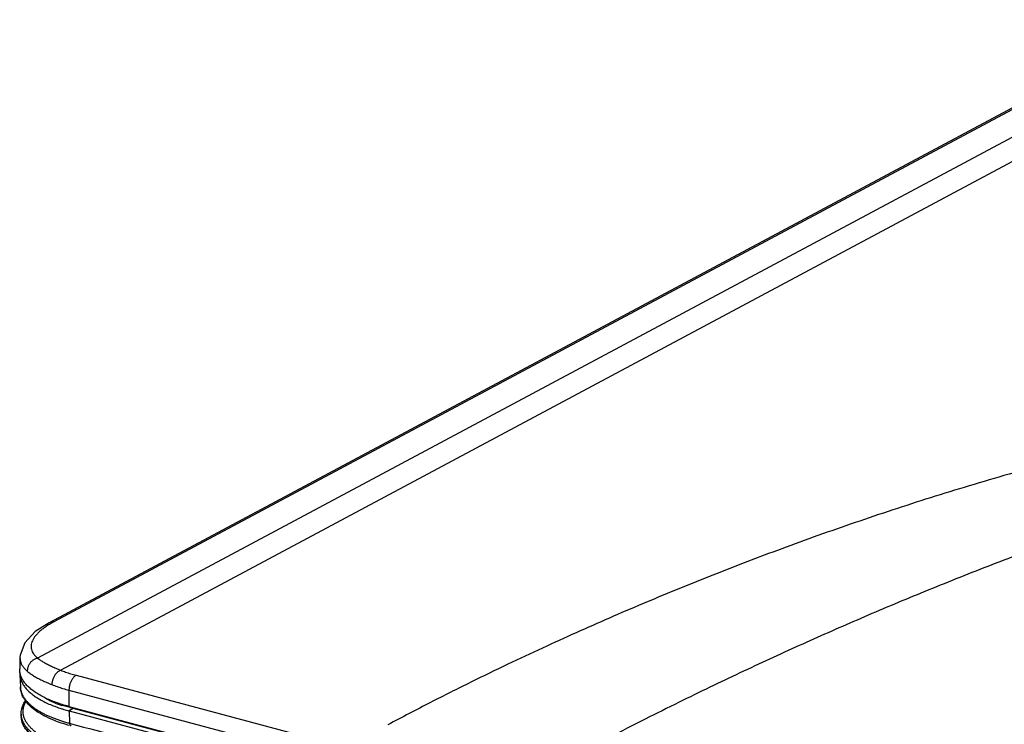
# Model space of a CAD drawing. Extents: x 70 to 1093, y 62 to 805.
# Drawn here: x 739 to 858, y 717 to 802 of the extents above; entities that cross this region are included whole.
import ezdxf

# ---------------------------------------------------------------- set-up
doc = ezdxf.new("R2010")
doc.units = 0
doc.header["$LTSCALE"] = 65.395
doc.layers.add('B35LD-FRONT-DXF_CONTINU686', color=7, linetype='CONTINUOUS')
doc.layers.add('B35LD-TOP-CODXF_CONTINU682', color=7, linetype='CONTINUOUS')

msp = doc.modelspace()

# ---------------------------------------------------------------- linework, layer by layer
at = {"layer": 'B35LD-FRONT-DXF_CONTINU686', "color": 7, "linetype": 'CONTINUOUS'}
for p, q in [((739.31, 723.4), (739.36, 721.92)), ((745.72, 719.32), (745.24, 719.02)), ((745.24, 719.02), (745.28, 717.54)), ((745.24, 719.02), (913.96, 673.99)), ((913.09, 674.65), (745.72, 719.32)), ((739.46, 718.64), (739.47, 718.36))]:
    msp.add_line(p, q, dxfattribs=at)
for points, start_tangent, end_tangent in [([(739.32, 723.62), (739.31, 723.4)], (-0.014268, -0.21615), (0.006614, -0.216509)), ([(739.31, 723.4), (739.32, 723.33), (739.38, 722.94), (739.51, 722.55), (739.71, 722.16)], (0.040393, -1.322262), (0.696295, -1.124086)), ([(741.69, 718.73), (740.41, 719.73), (739.63, 720.81), (739.36, 721.92)], (-3.502561, 2.140567), (-0.125807, 4.094561)), ([(739.36, 721.92), (739.36, 721.83), (739.37, 721.71), (739.39, 721.59), (739.42, 721.47), (739.45, 721.35), (739.48, 721.24), (739.53, 721.12), (739.58, 721), (739.64, 720.88), (739.7, 720.77), (739.77, 720.65), (739.84, 720.54), (739.93, 720.42), (740.01, 720.31), (740.11, 720.2), (740.21, 720.09), (740.32, 719.98), (740.43, 719.87), (740.55, 719.76), (740.67, 719.65), (740.8, 719.55), (740.94, 719.44), (741.08, 719.34), (741.23, 719.24), (741.38, 719.14), (741.54, 719.04), (741.71, 718.94), (741.88, 718.84), (742.05, 718.75), (742.23, 718.65), (742.42, 718.56), (742.61, 718.47), (742.81, 718.38), (743.01, 718.3), (743.22, 718.21), (743.43, 718.13), (743.64, 718.05), (743.87, 717.97), (744.09, 717.89), (744.32, 717.82), (744.55, 717.74), (744.79, 717.67), (745.03, 717.6), (745.28, 717.54)], (0.239905, -7.807006), (7.545617, -2.013891)), ([(739.71, 722.16), (739.98, 721.78)], (0.245322, -0.396043), (0.295118, -0.360351)), ([(739.98, 721.78), (740.32, 721.41), (740.73, 721.06), (741.2, 720.71), (741.73, 720.39), (742.32, 720.07), (742.97, 719.78), (743.68, 719.51), (744.25, 719.31)], (3.16763, -3.867799), (4.755558, -1.533252)), ([(739.46, 718.64), (739.73, 719.86), (739.97, 720.29)], (-0.053706, 1.747934), (0.967831, 1.464908)), ([(739.71, 719.26), (739.73, 719.38), (739.76, 719.5), (739.79, 719.62), (739.83, 719.74), (739.88, 719.86), (739.93, 719.97), (739.99, 720.09), (740.05, 720.21), (740.06, 720.22)], (0.147152, 1.008894), (0.512542, 0.881321)), ([(742.35, 720.56), (742.55, 720.45), (744.37, 719.67)], (1.93065, -1.082899), (2.087629, -0.723169)), ([(739.69, 718.91), (739.69, 719.03), (739.7, 719.14), (739.71, 719.26)], (-0.005526, 0.356805), (0.051503, 0.353109)), ([(740.02, 717.74), (739.96, 717.86), (739.91, 717.97), (739.86, 718.09), (739.81, 718.2), (739.78, 718.32), (739.75, 718.44), (739.72, 718.55), (739.7, 718.67), (739.69, 718.79), (739.69, 718.91)], (-0.608879, 1.065093), (-0.018998, 1.226751)), ([(744.25, 719.31), (744.43, 719.25)], (0.1805, -0.058195), (0.18108, -0.056367)), ([(745.05, 719.5), (744.37, 719.67)], (-0.670568, 0.176572), (-0.671147, 0.174353)), ([(744.43, 719.25), (745.06, 719.07)], (0.624461, -0.194383), (0.630428, -0.173946)), ([(745.72, 719.32), (745.05, 719.5)], (-0.672502, 0.179488), (-0.673099, 0.177238)), ([(745.06, 719.07), (745.24, 719.02)], (0.174104, -0.048038), (0.174492, -0.046571)), ([(739.46, 718.55), (739.46, 718.64)], (-0.005991, 0.086146), (-0.002652, 0.086313)), ([(739.68, 717.72), (739.63, 717.84), (739.59, 717.95), (739.55, 718.07), (739.52, 718.19), (739.49, 718.31), (739.47, 718.43), (739.46, 718.55)], (-0.358973, 0.786077), (-0.059952, 0.862105)), ([(742.31, 715), (741.77, 715.3), (740.52, 716.24), (739.74, 717.28), (739.47, 718.36)], (-4.077304, 2.119515), (-0.141001, 4.589075)), ([(739.47, 718.36), (739.47, 718.29), (739.53, 717.89), (739.66, 717.5), (739.86, 717.11), (740.14, 716.73), (740.48, 716.36), (740.88, 716.01), (741.35, 715.66), (741.89, 715.34), (742.48, 715.03), (743.13, 714.73), (743.84, 714.46), (744.59, 714.2), (745.39, 713.97)], (0.238695, -7.813495), (7.542946, -2.013178)), ([(745.38, 714.25), (745.14, 714.32), (744.89, 714.39), (744.65, 714.46), (744.42, 714.54), (744.19, 714.61), (743.97, 714.69), (743.75, 714.77), (743.53, 714.85), (743.32, 714.93), (743.11, 715.02), (742.91, 715.1), (742.71, 715.19), (742.52, 715.28), (742.34, 715.37), (742.15, 715.47), (741.98, 715.56), (741.81, 715.66), (741.64, 715.75), (741.48, 715.85), (741.33, 715.95), (741.18, 716.06), (741.04, 716.16), (740.9, 716.26), (740.77, 716.37), (740.65, 716.48), (740.53, 716.59), (740.42, 716.7), (740.31, 716.81), (740.21, 716.92), (740.11, 717.03), (740.03, 717.14), (739.94, 717.26), (739.87, 717.37), (739.8, 717.49), (739.74, 717.6), (739.68, 717.72)], (-6.627334, 1.768805), (-2.849617, 6.240079)), ([(745.52, 714.56), (745.28, 714.63), (745.04, 714.7), (744.8, 714.77), (744.57, 714.84), (744.35, 714.91), (744.12, 714.99), (743.91, 715.07), (743.69, 715.15), (743.49, 715.23), (743.28, 715.31), (743.09, 715.4), (742.89, 715.48), (742.7, 715.57), (742.52, 715.66), (742.34, 715.75), (742.17, 715.85), (742, 715.94), (741.84, 716.04), (741.68, 716.14), (741.53, 716.23), (741.38, 716.34), (741.24, 716.44), (741.11, 716.54), (740.98, 716.64), (740.86, 716.75), (740.74, 716.86), (740.63, 716.96), (740.53, 717.07), (740.43, 717.18), (740.33, 717.29), (740.25, 717.4), (740.17, 717.52), (740.09, 717.63), (740.02, 717.74)], (-6.273461, 1.674358), (-3.222732, 5.637423)), ([(742.2, 718.44), (741.69, 718.73)], (-0.514465, 0.273844), (-0.497827, 0.304243)), ([(745.2, 717.28), (743.39, 717.89), (742.2, 718.44)], (-3.105122, 0.870022), (-2.848482, 1.516217)), ([(745.28, 717.54), (745.29, 717.47), (745.32, 717.35), (745.37, 717.26), (745.45, 717.22), (745.45, 717.21)], (0.011917, -0.387857), (0.37926, -0.096971)), ([(745.28, 717.54), (745.52, 717.47)], (0.241983, -0.064584), (0.241983, -0.064584)), ([(745.52, 717.47), (768.81, 711.25), (792.11, 705.04)], (46.591779, -12.435136), (46.591779, -12.435136))]:
    msp.add_spline(points, degree=3, dxfattribs=dict(at, start_tangent=start_tangent, end_tangent=end_tangent))
at = {"layer": 'B35LD-TOP-CODXF_CONTINU682', "color": 7, "linetype": 'CONTINUOUS'}
for p, q in [((878.57, 802.14), (742.84, 729.64)), ((879.12, 802.22), (743.38, 729.73)), ((883.96, 801.49), (741.44, 725.37)), ((887.92, 800.66), (744.22, 723.92)), ((739.31, 725.45), (739.28, 724.07)), ((746.08, 723.31), (778.56, 714.64)), ((745.21, 721.51), (745.2, 719.56)), ((745.21, 721.51), (777.69, 712.84)), ((745.2, 719.56), (913.96, 674.52)), ((745.72, 719.32), (745.71, 719.42))]:
    msp.add_line(p, q, dxfattribs=at)
msp.add_lwpolyline([(742.84, 729.64), (741.16, 728.56), (739.9, 727.22), (739.34, 725.74), (739.31, 725.44)], dxfattribs=at)
for points, start_tangent, end_tangent in [([(887.42, 689.65), (892.4, 692.37), (896.9, 694.92), (900.79, 697.22), (904.29, 699.36), (907.53, 701.41), (910.6, 703.43), (913.55, 705.43), (916.33, 707.38), (919.02, 709.34), (921.64, 711.33), (924.19, 713.35), (926.69, 715.42), (929.11, 717.53), (931.43, 719.66), (933.57, 721.75), (935.62, 723.89), (937.55, 726.07), (939.33, 728.27), (940.94, 730.49), (942.31, 732.63), (943.44, 734.71), (944.34, 736.73), (944.98, 738.59), (945.38, 740.29), (945.57, 741.85), (945.58, 743.28), (945.44, 744.58), (945.16, 745.77), (944.77, 746.87), (944.28, 747.87), (943.7, 748.79), (943.04, 749.63), (942.32, 750.4), (941.55, 751.1), (940.74, 751.72), (939.91, 752.29), (939.07, 752.8), (938.2, 753.26), (937.32, 753.69), (936.42, 754.07), (935.5, 754.43), (934.57, 754.75), (933.6, 755.06), (932.6, 755.34), (931.56, 755.6), (930.48, 755.85), (929.35, 756.07), (928.16, 756.28), (926.89, 756.47), (925.54, 756.64), (924.09, 756.8), (922.54, 756.93), (920.85, 757.03), (919.02, 757.11), (917.01, 757.15), (914.84, 757.15), (912.52, 757.11), (910.04, 757.01), (907.38, 756.85), (904.52, 756.62), (901.44, 756.32), (898.14, 755.94), (894.59, 755.46), (890.76, 754.87), (886.64, 754.16), (882.21, 753.31), (877.47, 752.32), (872.65, 751.22), (867.76, 750.02), (862.76, 748.71), (857.85, 747.34), (853.06, 745.93), (848.41, 744.49), (843.89, 743.02), (839.34, 741.49), (834.88, 739.92), (830.55, 738.34), (826.36, 736.76), (822.27, 735.16), (818.27, 733.55), (814.31, 731.91), (810.31, 730.2), (806.31, 728.43), (802.26, 726.59), (798.08, 724.63), (793.64, 722.48), (788.76, 720.03), (783.63, 717.35)], (226.528239, 120.985039), (-226.528601, -120.984361)), ([(866.07, 696.66), (870.74, 699.18), (875, 701.54), (878.72, 703.65), (882.1, 705.6), (885.26, 707.46), (888.28, 709.27), (891.21, 711.07), (894, 712.81), (896.73, 714.55), (899.43, 716.31), (902.09, 718.09), (904.73, 719.9), (907.34, 721.74), (909.88, 723.58), (912.29, 725.38), (914.65, 727.21), (916.93, 729.06), (919.13, 730.92), (921.21, 732.78), (923.09, 734.57), (924.78, 736.29), (926.28, 737.94), (927.52, 739.45), (928.53, 740.83), (929.33, 742.07), (929.96, 743.2), (930.42, 744.23), (930.73, 745.16), (930.93, 746), (931.01, 746.77), (930.99, 747.46), (930.89, 748.09), (930.72, 748.66), (930.47, 749.17), (930.18, 749.62), (929.84, 750.03), (929.46, 750.38), (929.05, 750.7), (928.61, 750.99), (928.14, 751.25), (927.65, 751.48), (927.13, 751.68), (926.58, 751.87), (926, 752.04), (925.39, 752.19), (924.73, 752.33), (924.03, 752.44), (923.29, 752.54), (922.48, 752.63), (921.6, 752.69), (920.65, 752.73), (919.61, 752.76), (918.47, 752.75), (917.21, 752.71), (915.82, 752.64), (914.3, 752.52), (912.65, 752.36), (910.86, 752.15), (908.92, 751.88), (906.81, 751.54), (904.52, 751.14), (902.03, 750.66), (899.33, 750.08), (896.38, 749.41), (893.18, 748.62), (889.7, 747.71), (885.93, 746.65), (882.07, 745.51), (878.12, 744.29), (874.03, 742.96), (869.99, 741.59), (866.01, 740.19), (862.12, 738.77), (858.31, 737.34), (854.46, 735.85), (850.64, 734.33), (846.92, 732.82), (843.28, 731.3), (839.72, 729.77), (836.22, 728.24), (832.73, 726.68), (829.17, 725.05), (825.6, 723.38), (821.97, 721.65), (818.18, 719.8), (814.14, 717.78), (809.65, 715.49), (804.9, 712.99)], (194.136207, 103.694897), (-194.143636, -103.680987)), ([(743.38, 729.73), (743.23, 729.74), (743.09, 729.73), (742.95, 729.69), (742.84, 729.64)], (-0.552773, 0.083785), (-0.494519, -0.262354)), ([(743.38, 729.73), (742.87, 729.44)], (-0.519244, -0.277321), (-0.50495, -0.302733)), ([(741.99, 728.84), (741.63, 728.54), (741.33, 728.23), (741.08, 727.93), (740.88, 727.62), (740.75, 727.32), (740.67, 727.02), (740.65, 726.72), (740.69, 726.44), (740.79, 726.15), (740.95, 725.88), (741.17, 725.62), (741.44, 725.37)], (-3.318761, -2.591279), (3.256819, -2.667222)), ([(742.87, 729.44), (742.41, 729.14), (741.99, 728.84)], (-0.909338, -0.545177), (-0.835747, -0.652549)), ([(739.31, 725.44), (739.32, 725.34), (739.36, 725.02), (739.47, 724.7)], (-0.0143, -0.761153), (0.314523, -0.693126)), ([(741.44, 725.37), (741.27, 725.32), (741.1, 725.25), (740.95, 725.16), (740.8, 725.06), (740.66, 724.94), (740.54, 724.8), (740.44, 724.65), (740.35, 724.49), (740.28, 724.32), (740.23, 724.15), (740.2, 723.98), (740.19, 723.8)], (-2.11042, -0.466357), (0.016329, -2.161271)), ([(741.44, 725.37), (741.78, 725.12), (742.17, 724.88), (742.62, 724.64), (743.11, 724.4), (743.64, 724.15), (744.22, 723.92)], (2.482744, -1.937921), (2.926612, -1.16383)), ([(739.29, 723.82), (739.28, 724.07)], (-0.02168, 0.250173), (0.006512, 0.25105)), ([(739.31, 723.65), (739.29, 723.82)], (-0.028247, 0.17126), (-0.014985, 0.17292)), ([(739.36, 723.43), (739.31, 723.65)], (-0.057931, 0.217655), (-0.036658, 0.222256)), ([(739.47, 724.7), (739.65, 724.39), (739.89, 724.09)], (0.305852, -0.674018), (0.501867, -0.543627)), ([(739.89, 724.09), (740.11, 723.87)], (0.212545, -0.23023), (0.233729, -0.208494)), ([(740.11, 723.87), (740.19, 723.8)], (0.077832, -0.069429), (0.079714, -0.067173)), ([(740.19, 723.8), (740.55, 723.53)], (0.345993, -0.291554), (0.369283, -0.261712)), ([(744.22, 723.92), (744.08, 723.85), (743.95, 723.77), (743.81, 723.66), (743.69, 723.54), (743.57, 723.4), (743.47, 723.25), (743.38, 723.08), (743.3, 722.91), (743.24, 722.73), (743.19, 722.55), (743.16, 722.37), (743.15, 722.19)], (-2.0087, -0.750215), (-0.024252, -2.144088)), ([(744.22, 723.92), (744.81, 723.69), (745.43, 723.49), (746.08, 723.31)], (1.809456, -0.728121), (1.884495, -0.502963)), ([(739.7, 722.66), (739.49, 723.04), (739.36, 723.43)], (-0.456343, 0.713098), (-0.217831, 0.818424)), ([(739.85, 722.45), (739.7, 722.66)], (-0.154317, 0.205634), (-0.138596, 0.216575)), ([(739.98, 722.28), (739.85, 722.45)], (-0.133032, 0.158684), (-0.1243, 0.165634)), ([(740.55, 723.53), (740.96, 723.25)], (0.406202, -0.287876), (0.424433, -0.260029)), ([(740.96, 723.25), (741.43, 722.98), (741.96, 722.71), (742.53, 722.45), (743.15, 722.19)], (2.07719, -1.27259), (2.259624, -0.909267)), ([(746.08, 723.31), (745.97, 723.24), (745.87, 723.16), (745.77, 723.06), (745.67, 722.94), (745.58, 722.81), (745.5, 722.67), (745.43, 722.52), (745.36, 722.36), (745.31, 722.19), (745.27, 722.02), (745.24, 721.85), (745.22, 721.68), (745.21, 721.51)], (-1.829373, -0.977035), (-0.007397, -2.07392)), ([(740.32, 721.92), (739.98, 722.28)], (-0.361166, 0.344726), (-0.320809, 0.38267)), ([(743.66, 720.04), (742.96, 720.31), (742.32, 720.6), (741.73, 720.91), (741.2, 721.23), (740.73, 721.57), (740.32, 721.92)], (-3.632918, 1.30881), (-2.79435, 2.667149)), ([(743.15, 722.19), (743.81, 721.94), (744.49, 721.72), (745.21, 721.51)], (2.011871, -0.809572), (2.095303, -0.559227)), ([(744.41, 719.79), (743.66, 720.04)], (-0.753013, 0.234028), (-0.741863, 0.267267)), ([(745.2, 719.56), (744.41, 719.79)], (-0.798053, 0.212997), (-0.788845, 0.245164))]:
    msp.add_spline(points, degree=3, dxfattribs=dict(at, start_tangent=start_tangent, end_tangent=end_tangent))

doc.saveas('drawing.dxf')
